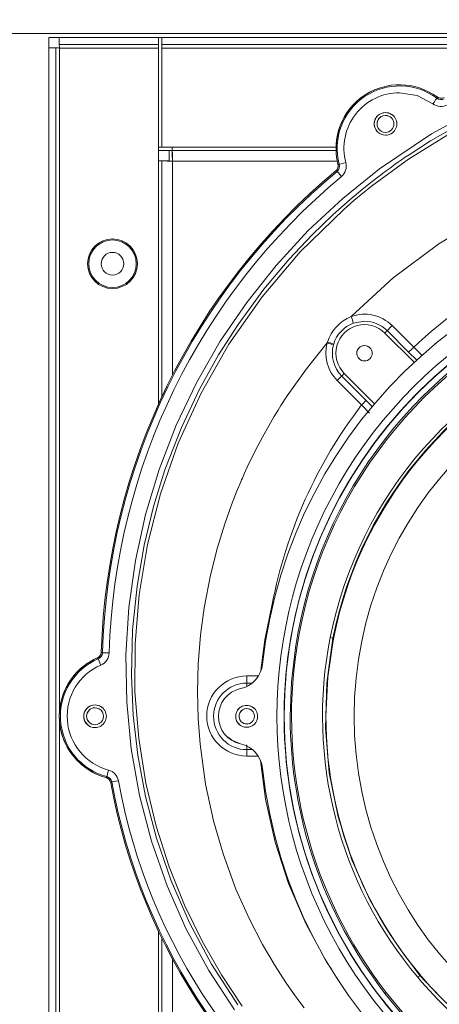
# Model space of a CAD drawing. Units: inches. Extents: x 0.9 to 15.3, y 0.6 to 10.4.
# Drawn here: x 7.9 to 8, y 7.1 to 7.5 of the extents above; entities that cross this region are included whole.
import ezdxf

# ---------------------------------------------------------------- set-up
doc = ezdxf.new("R2010")
doc.units = ezdxf.units.IN
doc.header["$MEASUREMENT"] = 0
doc.layers.add('FORMAT', color=7, linetype='Continuous')
doc.styles.add('SLDTEXTSTYLE0', font='TXT', dxfattribs={"width": 0.605})
doc.dimstyles.new('SLDDIMSTYLE0', dxfattribs={"dimtxt": 0.08, "dimasz": 0.13, "dimexe": 0, "dimexo": 0.0625, "dimgap": 0.02, "dimtad": 0, "dimtih": 1, "dimtoh": 1, "dimdec": 6, "dimlfac": 24, "dimrnd": 1e-09, "dimzin": 12, "dimdsep": 46, "dimlunit": 5, "dimtxsty": 'SLDTEXTSTYLE0', "dimsah": 1, "dimcen": 0.09, "dimadec": 0, "dimazin": 3, "dimtfac": 1, "dimtdec": 0, "dimtofl": 0, "dimtmove": 0, "dimatfit": 3, "dimfxl": 0, "dimfrac": 2, "dimtolj": 1, "dimtzin": 12, "dimarcsym": 0})
doc.dimstyles.new('SLDDIMSTYLE4', dxfattribs={"dimtxt": 0.08, "dimasz": 0.13, "dimexe": 0, "dimexo": 0.0625, "dimgap": 0.02, "dimtad": 0, "dimtih": 1, "dimtoh": 1, "dimdec": 4, "dimlfac": 24, "dimrnd": 1e-09, "dimzin": 12, "dimdsep": 46, "dimlunit": 5, "dimtxsty": 'SLDTEXTSTYLE0', "dimsah": 1, "dimcen": 0.09, "dimadec": 0, "dimazin": 3, "dimtfac": 1, "dimtdec": 0, "dimtofl": 0, "dimtmove": 0, "dimatfit": 3, "dimfxl": 0, "dimfrac": 2, "dimtolj": 1, "dimtzin": 12, "dimarcsym": 0})

# ---------------------------------------------------------------- blocks, each defined once
blk = doc.blocks.new('_D_12')
at = {"layer": 'FORMAT'}
for p, q in [((7.152934431687993, 7.448059239298792), (7.152934431687993, 8.091534448150531)), ((9.51183859835464, 4.475798822632124), (9.51183859835464, 8.091534448150531)), ((7.152934431687993, 7.96653444815053), (7.562523363143881, 7.96653444815053)), ((9.51183859835464, 7.96653444815053), (8.075838588184581, 7.96653444815053)), ((7.674042088987701, 7.966423340267392), (7.655708755463435, 7.966423340267392)), ((7.655708755463435, 7.966423340267392), (7.655708755463435, 7.843645563606745)), ((7.964319862340759, 7.966423340267392), (7.982653195865026, 7.966423340267392)), ((7.982653195865026, 7.966423340267392), (7.982653195865026, 7.843645563606745)), ((7.655708755463435, 7.843645563606745), (7.674042088987701, 7.843645563606745)), ((7.982653195865026, 7.843645563606745), (7.964319862340759, 7.843645563606745))]:
    blk.add_line(p, q, dxfattribs=at)
for points in [[(7.152934431687993, 7.96653444815053), (7.282934431687993, 7.946534448150531), (7.282934431687993, 7.98653444815053)], [(9.51183859835464, 7.96653444815053), (9.381838598354639, 7.98653444815053), (9.381838598354639, 7.946534448150531)]]:
    blk.add_solid(points, dxfattribs=at)
at = {"layer": 'FORMAT', "char_height": 0.08, "attachment_point": 1, "style": 'SLDTEXTSTYLE0'}
for s, insert in [('56 5/8', (7.666403195149521, 8.087882082661036)), ('1438', (7.6969587567524, 7.946770980496862))]:
    blk.add_mtext(s, dxfattribs=dict(at, insert=insert))
blk = doc.blocks.new('_D_13')
at = {"layer": 'FORMAT'}
for p, q in [((6.715255265021336, 6.520975905965457), (6.715255265021309, 8.275411751479066)), ((9.51183859835464, 4.475798822632124), (9.511838598354581, 8.27541175147911)), ((6.715255265021311, 8.150411751479066), (8.068328419228582, 8.150411751479085)), ((8.179847145072403, 8.150300643595951), (8.161513811548136, 8.150300643595951)), ((8.161513811548136, 8.150300643595951), (8.161513811548136, 8.027522866935305)), ((8.470124918425462, 8.150300643595951), (8.488458251949728, 8.150300643595951)), ((8.488458251949728, 8.150300643595951), (8.488458251949728, 8.027522866935305)), ((9.511838598354583, 8.150411751479108), (8.581643644269281, 8.150411751479094)), ((8.161513811548136, 8.027522866935305), (8.179847145072403, 8.027522866935305)), ((8.488458251949728, 8.027522866935305), (8.470124918425462, 8.027522866935305))]:
    blk.add_line(p, q, dxfattribs=at)
for points in [[(6.715255265021311, 8.150411751479066), (6.845255265021311, 8.130411751479068), (6.845255265021311, 8.170411751479067)], [(9.511838598354583, 8.150411751479108), (9.381838598354582, 8.170411751479106), (9.381838598354582, 8.130411751479107)]]:
    blk.add_solid(points, dxfattribs=at)
at = {"layer": 'FORMAT', "char_height": 0.08, "attachment_point": 1, "style": 'SLDTEXTSTYLE0'}
for s, insert in [('67 1/8', (8.172208251234224, 8.271759385989595)), ('1705', (8.202763812837102, 8.130648283825423))]:
    blk.add_mtext(s, dxfattribs=dict(at, insert=insert))
blk = doc.blocks.new('_D_14')
at = {"layer": 'FORMAT'}
for p, q in [((6.595171931688002, 6.303736322632123), (6.595171931688002, 8.473942629514806)), ((9.51183859835464, 4.475798822632124), (9.51183859835464, 8.473942629514806)), ((6.595171931688002, 8.348942629514804), (7.562523363143881, 8.348942629514804)), ((7.674042088987701, 8.348831521631666), (7.655708755463435, 8.348831521631666)), ((7.655708755463435, 8.348831521631666), (7.655708755463435, 8.226053744971018)), ((7.964319862340759, 8.348831521631666), (7.982653195865026, 8.348831521631666)), ((7.982653195865026, 8.348831521631666), (7.982653195865026, 8.226053744971018)), ((9.51183859835464, 8.348942629514804), (8.075838588184581, 8.348942629514804)), ((7.655708755463435, 8.226053744971018), (7.674042088987701, 8.226053744971018)), ((7.982653195865026, 8.226053744971018), (7.964319862340759, 8.226053744971018))]:
    blk.add_line(p, q, dxfattribs=at)
for points in [[(6.595171931688002, 8.348942629514804), (6.725171931688002, 8.328942629514804), (6.725171931688002, 8.368942629514803)], [(9.51183859835464, 8.348942629514804), (9.381838598354639, 8.368942629514803), (9.381838598354639, 8.328942629514804)]]:
    blk.add_solid(points, dxfattribs=at)
at = {"layer": 'FORMAT', "char_height": 0.08, "attachment_point": 1, "style": 'SLDTEXTSTYLE0'}
for s, insert in [('70', (7.758069861625034, 8.470290264025309)), ('1778', (7.6969587567524, 8.329179161861136))]:
    blk.add_mtext(s, dxfattribs=dict(at, insert=insert))

msp = doc.modelspace()

# ---------------------------------------------------------------- linework, layer by layer
at = {"color": 7, "linetype": 'Continuous', "lineweight": 15}
for p, q in [((8.931294002476713, 7.503743352926448), (7.727799860899291, 7.503743352926448)), ((7.895530274374353, 7.498483360356998), (7.895530274374353, 7.502247565761464)), ((7.895530274374353, 7.502247565761464), (7.899294382002171, 7.502247565761464)), ((7.899294382002171, 7.502247565761464), (7.935905259070195, 7.502247565761464)), ((7.899294382002171, 7.502247565761464), (7.899294382002171, 7.499643382511877)), ((7.899294382002171, 7.499643382511877), (7.935905259070195, 7.499643382511877)), ((7.935905259070195, 7.502247565761464), (7.935905259070195, 7.499643382511877)), ((7.935905259070195, 7.502247565761464), (7.937196937481949, 7.502247565761464)), ((7.935905259070195, 7.498351752988448), (7.935905259070195, 7.499643382511877)), ((7.937196937481949, 7.502247565761464), (7.937196937481949, 7.499643382511877)), ((7.937196937481949, 7.502247565761464), (8.095948741345342, 7.502247565761464)), ((7.937196937481949, 7.499643382511877), (8.087111736764507, 7.499643382511877)), ((7.937196937481949, 7.499643382511877), (7.937196937481949, 7.498351752988448)), ((7.895530274374353, 7.024145959943124), (7.895530274374353, 7.498483360356998)), ((7.895530274374353, 7.498483360356998), (7.898134408735614, 7.498483360356998)), ((7.898134408735614, 7.024145959943124), (7.898134408735614, 7.498483360356998)), ((7.899426087147368, 7.498351752988448), (7.935905259070195, 7.498351752988448)), ((7.899426087147368, 7.254201897872853), (7.899426087147368, 7.498351752988448)), ((7.935905259070195, 7.498351752988448), (7.935905259070195, 7.456816819470211)), ((7.937196937481949, 7.461872654398108), (7.937196937481949, 7.498351752988448)), ((7.937196937481949, 7.498351752988448), (8.083116607361026, 7.498351752988448)), ((8.038529160216799, 7.479845175666897), (8.03858330403577, 7.480328974522456)), ((7.935905259070195, 7.461872654398108), (7.937196937481949, 7.461872654398108)), ((7.935905259070195, 7.460580829321382), (7.939801096287374, 7.460580829321382)), ((7.940961045109768, 7.461872654398108), (7.937196937481949, 7.461872654398108)), ((7.939801096287374, 7.460580829321382), (7.939801096287374, 7.456816819470211)), ((7.940961045109768, 7.460580829321382), (7.939801096287374, 7.460580829321382)), ((7.940961045109768, 7.461872654398108), (7.940961045109768, 7.460580829321382)), ((8.001353427451814, 7.461872654398108), (7.940961045109768, 7.461872654398108)), ((7.940961045109768, 7.460580829321382), (7.940961045109768, 7.457976646071795)), ((8.00136203179686, 7.460580829321382), (7.940961045109768, 7.460580829321382)), ((7.937196937481949, 7.456816819470211), (7.935905259070195, 7.456816819470211)), ((7.935905259070195, 7.456816819470211), (7.935905259070195, 7.367184770462845)), ((7.937196937481949, 7.456816819470211), (7.939801096287374, 7.456816819470211)), ((7.937196937481949, 7.456816819470211), (7.937196937481949, 7.370002106805623)), ((7.941092774699127, 7.456685016548366), (7.941092774699127, 7.377968948105327)), ((8.001824002015697, 7.456685016548366), (7.941092774699127, 7.456685016548366)), ((8.002066488103365, 7.455625704341185), (8.002535596017523, 7.455496443612194)), ((8.001716447702616, 7.452936846514212), (8.001242353179398, 7.453091138065156)), ((8.011835157477085, 7.397735475316273), (8.007702994101079, 7.39699999936811)), ((8.020164261258568, 7.394271835328538), (8.019291262454635, 7.39339888541293)), ((8.028092089675617, 7.386340389175503), (8.020164261258568, 7.394271835328538)), ((8.029970207979433, 7.388196189959356), (8.022032993004151, 7.396125680579426)), ((7.998072018692262, 7.389735781062758), (7.998177861913995, 7.390070177199784)), ((8.019291262454635, 7.39339888541293), (8.030211691856458, 7.382478407122783)), ((8.000477006465193, 7.389280924095082), (8.0003981984867, 7.389003238414042)), ((8.031111530350337, 7.383359374723548), (8.028092089675617, 7.386340389175503)), ((8.001771398178935, 7.375892954309607), (8.010763623188874, 7.366910800294439)), ((8.003448145475675, 7.377555743989808), (8.004378930278724, 7.378486577681182)), ((8.003448145475675, 7.377555743989808), (8.012430250602518, 7.368569678908709)), ((8.01566792875614, 7.367197481427118), (8.004378930278724, 7.378486577681182)), ((8.012430250602518, 7.368569678908709), (8.014802263200826, 7.366179039858909)), ((8.013647667649924, 7.363938976847418), (8.010763623188874, 7.366910800294439)), ((7.999207792238375, 7.28121484803917), (8.000222224964006, 7.281014014803656)), ((7.91482390482602, 7.275922198069203), (7.915237500048133, 7.275643730174976)), ((7.986859994881184, 7.277359319245233), (7.986360771759363, 7.277432847284721)), ((7.913724601969705, 7.273422440279951), (7.913334228701553, 7.273712641371968)), ((7.913724601969705, 7.273422440279951), (7.914706426183144, 7.27112703568555)), ((7.968459431890501, 7.267088273452787), (7.96845940744634, 7.266943759566668)), ((7.972621783806657, 7.267090424539048), (7.968459431890501, 7.267088273452787)), ((7.970218262683449, 7.264446739523567), (7.968446940923688, 7.264447326183457)), ((7.968446940923688, 7.264447326183457), (7.968446940923688, 7.263311943743937)), ((7.899426087147368, 7.024145959943124), (7.899426087147368, 7.250326813749266)), ((7.968446940923688, 7.239957991308565), (7.968446940923688, 7.2417029133733)), ((7.968446940923688, 7.239957991308565), (7.970329288067541, 7.239957795755269)), ((7.968435378835031, 7.237605876258177), (7.972489711999029, 7.237608222897735)), ((7.917524691404081, 7.232430558266114), (7.9168854276778, 7.23001723503392)), ((7.916540911657678, 7.22967345233866), (7.916541840535836, 7.229673256785363)), ((7.916541840535836, 7.229673256785363), (7.9168854276778, 7.23001723503392)), ((7.918702117802351, 7.228048404444685), (7.91833437982827, 7.227712834987879)), ((7.935905259070195, 7.173106728024508), (7.935905259070195, 7.047678452538205)), ((7.937196937481949, 7.170428038968953), (7.937196937481949, 7.047678452538205)), ((7.941092774699127, 7.16286208192709), (7.941092774699127, 7.047810059906755)), ((8.0322535860461, 7.156792303156803), (8.027625035071072, 7.162955360849524)), ((8.039148330841865, 7.149515569440474), (8.0322535860461, 7.156792303156803)), ((8.019833385080878, 7.150570579475131), (8.019363030514453, 7.150217019115045))]:
    msp.add_line(p, q, dxfattribs=at)
at = {"color": 7, "linetype": 'Continuous', "lineweight": 15, "flags": 128}
for points in [[(8.024785796759083, 7.481902200792856), (8.031239446650414, 7.480860879488955), (8.037038041886769, 7.477842709910663)], [(8.03859386391378, 7.480326432329601), (8.035452544647013, 7.482257130026016), (8.033879831704017, 7.482910473589648)], [(7.963950681753746, 7.144086032162952), (7.954412887490714, 7.158632655230232), (7.946127147652732, 7.1738517860842), (7.939069555849302, 7.189776082125373), (7.933309533500683, 7.206273544878609), (7.92892378638743, 7.223060426510676), (7.92588171041864, 7.240205952888537), (7.924208996408642, 7.257504206390969), (7.923907062118835, 7.274927027343278), (7.924967792087413, 7.292300568864865), (7.927385955263698, 7.309582591443688), (7.931109216696708, 7.326524937946478), (7.936138505264604, 7.343175518930878), (7.942468272142597, 7.359500699229892), (7.950044202402582, 7.37532506753655), (7.958683087049894, 7.390340040748964), (7.968440438776578, 7.404689937199959), (7.979277660250737, 7.418321761946178), (7.991121883425261, 7.431135782806405), (8.003814294579222, 7.442981228189031), (8.017381220075164, 7.453892711027539), (8.036558789645353, 7.466800988576681), (8.056979393744793, 7.477846034316704)], [(8.038529160216799, 7.479845175666897), (8.038393984000589, 7.479663702207739), (8.038065796680725, 7.479222925077411), (8.037591311050912, 7.478585812437391), (8.037038041886769, 7.477842709910663)], [(8.022358564798674, 7.473511986606216), (8.021166447459004, 7.474263693477989), (8.019571930323448, 7.474580880924924)], [(8.019578310249745, 7.473529195296308), (8.020774191990373, 7.473291402487756), (8.021668286106166, 7.472727426780629)], [(7.965110117248737, 7.146043520660989), (7.955430937952332, 7.160993570178963), (7.947281572094501, 7.17623010527632), (7.940554807580436, 7.191691331111365), (7.935169685345384, 7.207308608477022), (7.931123785417299, 7.222747345682969), (7.928314735645459, 7.237888059665036), (7.926621244097706, 7.252710803986985), (7.925952231826193, 7.267206583197174), (7.926382302413536, 7.284106299081325), (7.927995006005669, 7.30013795388228), (7.930609015808405, 7.315273387925344), (7.934076151311316, 7.329540956438508), (7.93826893620924, 7.342970383522843), (7.944335732791755, 7.358575732137412), (7.951025122182024, 7.372705826683132), (7.958052305447848, 7.385327618652893), (7.965232778053972, 7.396560786664154), (7.974770010101274, 7.409565276435178), (7.983962750572618, 7.42051469661321), (7.992527129413962, 7.429598342789265), (8.000123886100024, 7.436900107327546), (8.006553825154153, 7.442592859342168), (8.011689201385405, 7.446849272393942), (8.01463181405876, 7.449180267688309), (8.016761047239452, 7.450820373186114), (8.01805561006233, 7.451798726328541), (8.018385557361862, 7.452045905695325), (8.018470745266653, 7.452109656069987), (8.018493380560724, 7.452126473653486), (8.018501618243338, 7.452132731358974), (8.01850269378647, 7.45213351357216), (8.01987726235178, 7.453152346246962), (8.021258993056577, 7.454161205703643), (8.022647959233343, 7.455160091942202), (8.024044136437919, 7.456148809409343), (8.025447573558626, 7.457127749211657), (8.026858270595467, 7.458096520242554), (8.028276276436765, 7.459055318055328), (8.036206378160886, 7.464149481429341), (8.05092706810622, 7.472491002845151)], [(8.044475447080341, 7.467585157295676), (8.02806984548814, 7.457427532415203), (8.014388790199524, 7.447433194537314), (8.013086014138192, 7.446400282025163), (8.011790840211264, 7.445358374061373), (8.01050331730706, 7.444307470645943), (8.00922351875807, 7.44324776733217), (8.007951469008452, 7.442179264120055), (8.00668729027902, 7.4411017654563), (8.005431007013934, 7.440015662447499), (8.00418269254568, 7.438920759540355), (7.988169786417027, 7.423338681768071), (7.974066336007956, 7.406701202854535), (7.961880261226976, 7.389255893273129), (7.951597262239281, 7.371219426076381), (7.943197172611166, 7.352797132225625), (7.936646943835522, 7.334185151677258), (7.931869234583584, 7.315571215595924), (7.928771597034423, 7.297122913156733), (7.927261265593011, 7.278979282753499), (7.927246550207451, 7.261266260709175), (7.928621387658544, 7.244104503407704), (7.931255686115792, 7.227593938583602), (7.935024389246078, 7.211811418682397), (7.939808796198423, 7.19681893409908), (7.945496317162362, 7.182664590944593), (7.95197338456095, 7.169383979918901), (7.959115357611823, 7.156999394097804), (7.966804439898, 7.145521393359314)], [(8.006930289694091, 7.399428966864026), (8.022358222580406, 7.413688517692033), (8.03917255500647, 7.426273936748642), (8.057180422533603, 7.437076691954292), (8.076188325174911, 7.445990011209091), (8.095997580781145, 7.45291905116423), (8.116401220632111, 7.457817270135142), (8.137195258195394, 7.460656899553722), (8.158171759206397, 7.461414277471095), (8.179117643904416, 7.460082755075177), (8.199834755689684, 7.456699683045604), (8.22013129344457, 7.451311407513644), (8.23981682492452, 7.443964274610573)], [(8.002535596017523, 7.455496443612194), (8.002754273491343, 7.455554327387961), (8.003285469577142, 7.455694930208149), (8.0040535540375, 7.45589811008322), (8.004949114803015, 7.45613492512529)], [(8.001716447702616, 7.452936846514212), (8.001860863812087, 7.452762608527024), (8.002211735314345, 7.452339822299975), (8.002719073897971, 7.451728327141797), (8.003310647064067, 7.451015535376029)], [(7.989656700351181, 7.144839694567691), (7.987999923934847, 7.147022264910007), (7.985728816837537, 7.15012550017228), (7.982898891751296, 7.154187728800624), (7.978869833850872, 7.160395177091652), (7.974306011016988, 7.16814280314597), (7.969414074195726, 7.17752740584535), (7.964447998230925, 7.188640699685854), (7.959712675156005, 7.2015599282196), (7.956188218093055, 7.213741334165626), (7.953278140599408, 7.227215738508157), (7.951222264349065, 7.24196104372469), (7.950507003722928, 7.251396685834457), (7.950254055533896, 7.261251594211937), (7.950526803494199, 7.271499955821989), (7.951385160245056, 7.282110677690468), (7.95273951348834, 7.292158792724897), (7.955060291122964, 7.304169480643072), (7.957675816463747, 7.314467708343733), (7.96032639473293, 7.323086719887288), (7.962796721751056, 7.330072861405007), (7.964682857740031, 7.334909676640817), (7.966201964635623, 7.338552834554745), (7.966529980846351, 7.339313341324861), (7.96682695297126, 7.3399942579033), (7.967091952132189, 7.340595975396653), (7.967324220560116, 7.341119080464809), (7.967523049374339, 7.34156357310777), (7.968627118842257, 7.343979634086116), (7.971537098559256, 7.349969431558131), (7.974196207840999, 7.355034457490964), (7.976529843104867, 7.35920854260491), (7.978477480605592, 7.362522388767521), (7.979991600892124, 7.365002395673825), (7.981037102147737, 7.366669096419956), (7.983342748846043, 7.370222299817491), (7.990413296055367, 7.380202557858032), (7.998072018692262, 7.389735781062758)], [(8.029970207979433, 7.388196189959356), (8.031975875920898, 7.38621347508607), (8.03303985696303, 7.385172740442059)], [(7.9778380946585, 7.293563843160301), (7.975083017596497, 7.280410732883932), (7.973632745461275, 7.269069619452997)], [(8.01723687729818, 7.178643819615109), (8.01387485169214, 7.184353780319823), (8.007147353853215, 7.199403170912422), (8.002109509828596, 7.215196446244937), (7.998865280639542, 7.231477627052235), (7.997465559031468, 7.247902735085764), (7.997907631702384, 7.264470792579038), (8.000222224964006, 7.281014014803656)], [(8.000429633679113, 7.28097294861139), (7.998319295835694, 7.266679175956494), (7.997613592876924, 7.25224753822756)], [(7.915237500048133, 7.275643730174976), (7.91546360854722, 7.275637081362896), (7.916012819980461, 7.275620850439284), (7.916806961917576, 7.275597384043704), (7.917732955664861, 7.275570006582193)], [(7.986360771759363, 7.277432847284721), (7.984924628349813, 7.264876565669291), (7.984444985001805, 7.25224753822756)], [(7.915316894686516, 7.25534529799753), (7.914124801791008, 7.256097004869304), (7.912530260211288, 7.256414192316238)], [(7.912526544698654, 7.255372479905745), (7.913722450883443, 7.255134687097192), (7.914616520555074, 7.254570906943361)], [(7.961537089635767, 7.244614506404996), (7.962914102617285, 7.243395818261162), (7.966165322836689, 7.242074660189959)], [(7.97347559394337, 7.236006641399341), (7.975315921572637, 7.221710522104887), (7.97886103395253, 7.205940517614658), (7.983831020983259, 7.190654898639877), (7.990167143343389, 7.175959068407361), (7.997867372167466, 7.161855764663263), (7.999735003925758, 7.159083601131978)], [(7.918702117802351, 7.228048404444685), (7.918924755230424, 7.228088688423766), (7.919465435651104, 7.228186465072019), (7.920247257730541, 7.228327850105393), (7.921158853866372, 7.228492701534349)], [(8.031453895284196, 7.156119013156929), (8.031573329460038, 7.156219527551334), (8.031757760662806, 7.15637479686876), (8.031993964600824, 7.156573674571308), (8.0322535860461, 7.156792303156803)]]:
    msp.add_lwpolyline(points, dxfattribs=at)
at = {"color": 7, "linetype": 'Continuous', "lineweight": 15}
for centre, radius in [((7.918967765021335, 7.418914236869226), 0.009166666666666323), ((7.918967765021335, 7.418914236869226), 0.008750000000000036), ((7.918967765021335, 7.418914236869226), 0.004187500000000455), ((8.14553026191525, 7.252247572996754), 0.1479166666666714), ((8.011835099243168, 7.385942735832769), 0.002833333333335119), ((7.968446930214461, 7.252247571528126), 0.002833333333332455)]:
    msp.add_circle(centre, radius, dxfattribs=at)
for centre, radius, start, end in [((7.892561336964406, 7.498304296358703), 0.006864914216957557, 0.3960845198519976, 11.24836468088731), ((7.899474115496605, 7.50522761412948), 0.006876028879599635, 258.7647819241815, 269.5997916627126), ((8.024785806424784, 7.461383106828662), 0.02343750000004353, 53.93564454740755, 194.2204258033867), ((8.024785806335847, 7.461383106908653), 0.02301574805256527, 53.33546496408783, 194.8189836208525), ((8.024342178940953, 7.461817476972635), 0.02287711797785129, 103.0826797563972, 179.1619060449645), ((8.024785677995414, 7.461383117824156), 0.02051908296904334, 89.99966837421485, 194.8192935958738), ((8.040019813753, 7.481846555459778), 0.004992168130523223, 233.3239496301359, 298.65657723783), ((8.040019215896523, 7.481837473572265), 0.002487873966344845, 233.2068890466598, 298.7772772767217), ((8.040053985468452, 7.482350077379472), 0.002499552086889849, 233.9580102596622, 266.2999177243157), ((8.04005586641547, 7.48233990411702), 0.002486321203737255, 234.0169109429906, 298.6906960421885), ((8.019571931097742, 7.470414237400211), 0.004166666666674542, 90.00000000046411, 269.9999999995612), ((8.01957193121383, 7.47041423729578), 0.004166666666678983, 90.00000000048854, 228.0258902134412), ((8.01957830018989, 7.47040419767037), 0.003125000000007017, 89.9999999994789, 270.0000000005545), ((8.019578300305804, 7.470404197566096), 0.003125000000001688, 89.99999999944633, 228.0258876359474), ((8.019571931097742, 7.470414237400211), 0.004166666666674542, 269.9999999995612, 90.00000000046411), ((8.01957830018989, 7.47040419767037), 0.003125000000007017, 270.0000000005545, 89.9999999994789), ((7.879793684192035, 7.456562436454078), 0.0612992130689802, 0.1145745007836593, 3.758648099489009), ((7.94122096465919, 7.518116636731095), 0.06143175393020236, 266.2442066451853, 269.8804405124732), ((7.999644686045504, 7.455012199718799), 0.00249533952133135, 309.7360239740603, 14.22804108387823), ((8.000131769887902, 7.454854865876857), 0.002487971473294875, 309.5636989102898, 14.9438209426839), ((7.99964337366767, 7.455012624422484), 0.002499470054869092, 341.9708383725543, 14.19861563285981), ((8.000123618629754, 7.454857440017842), 0.004991731314675138, 309.6771954204889, 14.82812089999071), ((8.154731006085987, 7.268563002379917), 0.2400228161926197, 129.7534840522764, 178.2426764497685), ((8.154730183094557, 7.268563002380712), 0.2400191039622651, 129.7531828008718, 178.2429711664224), ((8.154730183005611, 7.268563002460724), 0.2395973520148609, 129.6896398462813, 178.3065130835308), ((7.999643028861859, 7.455012206968178), 0.002499668778624407, 309.7779882580896, 341.9823832755015), ((8.154730586111144, 7.268562859294692), 0.2371011955901146, 129.6897385316786, 178.3064681292413), ((8.153314264548232, 7.256767551907469), 0.1802421792783834, 89.64609274901387, 133.182470005592), ((8.150946731677864, 7.252247746355316), 0.177708110484232, 89.72829399167654, 173.7913085207399), ((8.150946862430695, 7.25224763600421), 0.1713749891504091, 89.99997243129361, 270.0000234825009), ((8.150946930169345, 7.252247571568725), 0.1687500000000065, 97.80029643842627, 269.9999999869612), ((8.150946929829988, 7.252247571874006), 0.1686992355849228, 89.9999999999258, 269.9999999707904), ((8.150946825630179, 7.252247637679516), 0.168749896880886, 99.41491866165234, 180.0000337669983), ((8.15096640857656, 7.252252693207022), 0.1665204366778199, 112.9353851031279, 171.302737221127), ((8.150566723317247, 7.252174804073282), 0.1656340387394524, 112.792670556113, 171.2542349109648), ((8.012688383281386, 7.385271872726872), 0.01528329009632035, 112.1329764389156, 161.7021058618413), ((8.011901505445701, 7.385980881121315), 0.01433750313661125, 45.0376161354226, 110.2873234206212), ((7.992971063394833, 7.393650860198718), 0.01510782960949664, 12.80786473280254, 22.4860052734876), ((8.011806120390016, 7.385919224510674), 0.01181628648320891, 44.98103923992935, 89.85920244780678), ((8.145608590516497, 7.252227900790447), 0.1492454724385333, 108.4749747108273, 168.8004927783135), ((8.011797089852083, 7.385925694163716), 0.01180685630379527, 110.2890124423257, 163.490375589396), ((8.011835099243154, 7.385942735832763), 0.01054462219510036, 44.99999903058162, 224.9999999823273), ((7.891586653343094, 7.525750721088596), 0.1838991534998788, 314.3608155009999, 315.1809380896162), ((7.994268521052329, 7.374938614542629), 0.01562840792979656, 66.59322418263059, 75.51401044252441), ((8.14554871528682, 7.252247209562654), 0.1481462718846507, 108.4552640822115, 168.8032683042223), ((8.14553009652475, 7.252247683569088), 0.1479164803859545, 108.4485087875892, 168.8020519715617), ((8.01187448743727, 7.386008623371566), 0.01429682388270158, 164.8884991395369, 225.0356485571657), ((7.993672772212392, 7.371706381846881), 0.01855835676120327, 68.75274324973816, 76.2875439763322), ((8.01181138315295, 7.385913999573105), 0.01182388180092727, 164.8545007232442, 224.9829289797787), ((8.145530382653346, 7.252247636004209), 0.1375000738096878, 90.00004892487412, 269.9999510751267), ((8.011835099436588, 7.385942735658771), 0.002833333333333553, 48.02588734823717, 228.025887348238), ((7.923878581016283, 7.493685402879336), 0.1496108530627548, 314.1519655250995, 315.1631323939561), ((8.125464714871887, 7.252838149894341), 0.1744778538502301, 134.372802161282, 135.1482644603583), ((8.4677598277932, 6.90944656306774), 0.6466212642375478, 134.7623141044852, 134.9706752852632), ((8.149517653812731, 7.260560334321251), 0.1748230609132574, 142.5310052987992, 169.1182677447888), ((8.145599077165905, 7.252246329000216), 0.1492299681633803, 168.8066798984338, 220.1023928193743), ((7.985880809702238, 7.208037029344188), 0.07437282163843144, 78.71904556038702, 78.88193226363497), ((7.912444813830404, 7.275876579714165), 0.002336227898872024, 292.3320170237559, 352.6820540805755), ((7.912324686421848, 7.276000327544179), 0.002500536669804993, 293.8115821380861, 326.0208588511928), ((7.912750258360188, 7.275711910592979), 0.002488175995312415, 293.0534393365982, 358.4297978785486), ((7.912325857094292, 7.275999765381703), 0.002499251719607506, 326.0165463939253, 358.2214702910853), ((7.912743150304386, 7.275716723160044), 0.004991961867807558, 293.1592084958556, 358.315802160624), ((8.150597297480834, 7.252264990786419), 0.1656505710397068, 171.2866742432743, 217.8720187979449), ((7.922740513651863, 7.252290360445951), 0.02339979047185786, 113.7066915001522, 219.0911711995627), ((7.922783374644993, 7.252264382941832), 0.02343750000000057, 113.7760596568323, 254.5555059137894), ((7.922783374556056, 7.252264383021847), 0.02301574805256583, 113.1780215968183, 255.1518853931703), ((7.922783319859848, 7.252264410147046), 0.02051913384308839, 113.1803971052635, 255.1505994071832), ((7.963925614492866, 7.272593409146697), 0.01041643408018497, 282.4165130409124, 353.7915143621877), ((7.968449281400683, 7.252347073324927), 0.01474120362257103, 89.96054730078785, 269.9459638117276), ((7.8492453831486, 7.266290834797246), 0.1192158122902189, 359.1139642378492, 0.3138008283752836), ((7.968442793455532, 7.252206787973653), 0.0122405389124485, 89.9805864409054, 179.8092549770469), ((7.968405173304046, 7.252247707278438), 0.01041656934390832, 102.4171497009494, 180.0009298552654), ((7.912530264431076, 7.252247570733566), 0.004166666666666549, 90.00000000045189, 269.9999999995612), ((7.912530264547162, 7.252247570629135), 0.004166666666668325, 90.00000000046411, 228.0258902134767), ((7.912530264431076, 7.252247570733566), 0.004166666666666549, 269.9999999995612, 90.00000000045189), ((7.968366309230277, 7.252287433851639), 0.003992502814102723, 47.15389049532602, 180.5725453507075), ((7.968405263627369, 7.25224759757637), 0.004031257875446557, 359.9991564825542, 180.0008435174475), ((7.912526557689932, 7.252247570629201), 0.003125000000001688, 90.00000000024427, 269.9999999997729), ((7.912526557805847, 7.252247570524927), 0.003124999999999934, 90.00000000022798, 228.0258876359595), ((7.912526557689932, 7.252247570629201), 0.003125000000001688, 269.9999999997729, 90.00000000024427), ((7.968451025107798, 7.252206761235768), 0.01224877060811104, 179.8092580944485, 269.9808955099192), ((7.968405173302831, 7.25224756472763), 0.01041656934135467, 180.0001457622091, 257.582850302796), ((7.967744984745026, 7.251994130044975), 0.003380490360287415, 175.7009633894695, 233.39446416074), ((7.968405263627369, 7.252247544063579), 0.00403125787501391, 180.0000829466283, 359.9999170533733), ((7.968446930407882, 7.252247571354128), 0.002833333333333553, 48.02588734822515, 228.025887348238), ((8.150946917969415, 7.252247547972927), 0.1687499892200941, 180.0000033088508, 270.000004990691), ((8.15094885335906, 7.252240102089115), 0.1665038685233048, 179.9974411444448, 217.7876709943539), ((8.145530169872577, 7.25224758654537), 0.1479165769956613, 180.0000187160005, 220.1199989211136), ((7.963925039759019, 7.23190137161524), 0.01041703742398282, 6.209760602793493, 77.58098071211042), ((8.119670660210106, 7.238038547999594), 0.151235900292999, 179.2727986337699, 180.1639180807412), ((7.922783374645951, 7.252264382940972), 0.02343750000000099, 228.0258902134624, 254.5531307639182), ((7.916246502963652, 7.227605072737965), 0.004991901067891637, 10.24244447206401, 75.16404399001227), ((8.150946961720008, 7.252247587751519), 0.1777083670423061, 186.2087660413165, 270.2716314462696), ((7.915876478282702, 7.227264364207625), 0.002495616159567086, 10.31141323692561, 74.56166944252834), ((7.915873871469387, 7.227261793617617), 0.00250226642928485, 42.44385838732193, 74.51740595772051), ((7.916252693043774, 7.227610826257117), 0.002488203431829331, 10.12877257535731, 75.26825818662374), ((7.915875316191488, 7.227264044510854), 0.002499681352095201, 10.34291336953577, 42.42813382759412), ((8.1340541005871, 7.267007540419175), 0.2192722845306461, 190.3239542958066, 238.3572983228903), ((8.134053277595664, 7.267007540419971), 0.2192685722988371, 190.3236262803613, 238.3576186957094), ((8.134053277506718, 7.267007540499987), 0.2188468203798936, 190.2544448191054, 238.4268369988013), ((8.134053392505812, 7.267007495774877), 0.2163503500295085, 190.2544798359162, 238.4267950783304), ((8.145585221383284, 7.252234348875409), 0.1492116528874752, 220.1023013330081, 246.8009906464048), ((8.058376556789211, 7.125952734707115), 0.04041643950929417, 129.9602557072741, 130.2666072898722), ((8.15097440401439, 7.252254436268854), 0.1665328440097032, 217.7861820389514, 247.9216698312119), ((8.150380057894559, 7.252051302187603), 0.1653479059804965, 217.8597801720067, 248.0907230094352)]:
    msp.add_arc(centre, radius, start, end, dxfattribs=at)

# ---------------------------------------------------------------- dimensions: what is measured, and where the dimension line sits
at = {"layer": 'FORMAT'}
for base, p2, dimstyle, picture, middle in [((6.595171931688002, 8.348942629514804), (6.595171931688002, 6.253736322632123), 'SLDDIMSTYLE4', '_D_14', (7.819180975664231, 8.348942629514804)), ((7.152934431687993, 7.966534448150531), (7.152934431687993, 7.398059239298792), 'SLDDIMSTYLE0', '_D_12', (7.819180975664231, 7.966534448150531))]:
    dim = msp.add_linear_dim(base=base, p1=(9.51183859835464, 4.425798822632125), p2=p2, dimstyle=dimstyle, dxfattribs=at)
    dim.commit()
    dim.dimension.update_dxf_attribs({"geometry": picture, "text_midpoint": middle, "dimtype": 160})
dim = msp.add_linear_dim(base=(6.715255265021311, 8.150411751479066), p1=(9.51183859835464, 4.425798822632125), p2=(6.715255265021337, 6.470975905965457), angle=8.734465253544037e-13, dimstyle='SLDDIMSTYLE0', dxfattribs=at)
dim.commit()
dim.dimension.update_dxf_attribs({"geometry": '_D_13', "text_midpoint": (8.324986031748933, 8.15041175147909), "dimtype": 160})

doc.saveas('drawing.dxf')
